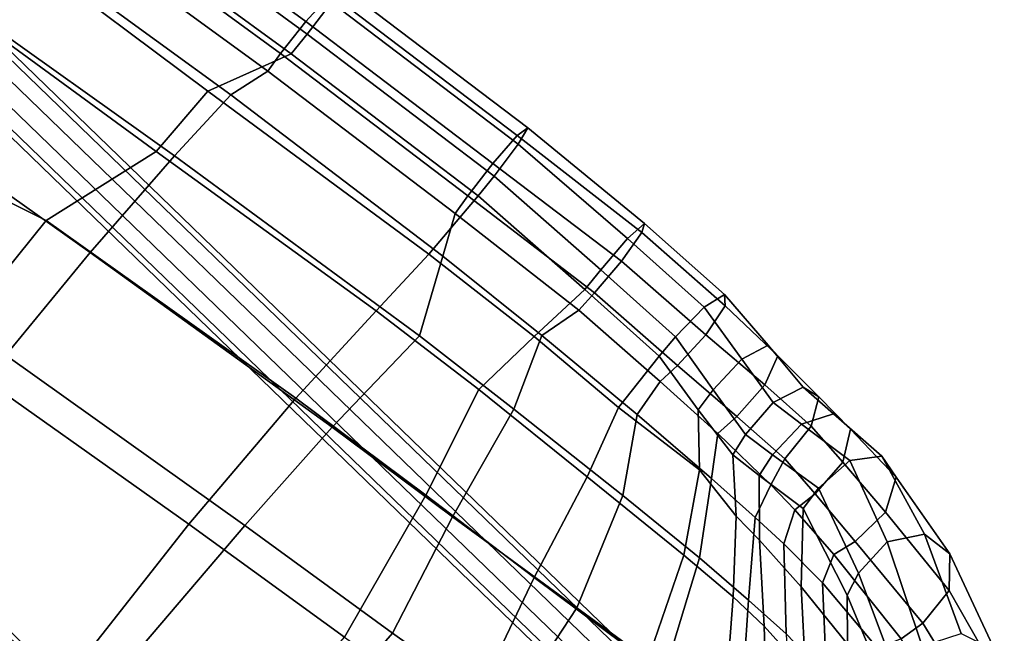
# Model space of a CAD drawing. Units: inches. Extents: x -2 to 174, y -6 to 143.
# Drawn here: x 117 to 124, y 70 to 74 of the extents above; entities that cross this region are included whole.
import ezdxf

# ---------------------------------------------------------------- set-up
doc = ezdxf.new("R2010")
doc.units = ezdxf.units.IN
doc.header["$MEASUREMENT"] = 0
for name, color, linetype in [('SEAT-BACK', 5, 'Continuous'), ('SEAT-BASE', 5, 'Continuous'), ('SEAT-FABRIC', 5, 'Continuous'), ('SEAT-FABRICTRIM', 5, 'Continuous')]:
    doc.layers.add(name, color=color, linetype=linetype)

# ---------------------------------------------------------------- blocks, each defined once
blk = doc.blocks.new('LDSHBX_U_0T')
at = {"layer": 'SEAT-BACK'}
for points in [[(-0.8126, -2.6495, 29.1868), (0.9292, -2.6511, 29.5666), (1.1116, -4.2751, 29.7616), (-0.923, -4.2734, 29.4285)], [(-3.36, -5.8888, 29.8987), (-3.3514, -4.2699, 29.3294), (-2.2009, -4.2704, 29.3148), (-2.3671, -5.894, 29.8703)], [(-2.2009, -4.2704, 29.3148), (-0.923, -4.2734, 29.4285), (-1.0727, -5.9125, 29.8693), (-2.3671, -5.894, 29.8703)], [(-1.0727, -5.9125, 29.8693), (-0.923, -4.2734, 29.4285), (1.1116, -4.2751, 29.7616), (1.0052, -5.9201, 30.0539)], [(-3.3295, -6.793, 30.3563), (-4.1014, -6.7795, 30.5749), (-4.3174, -5.8856, 30.1569), (-3.36, -5.8888, 29.8987)], [(-2.2376, -6.811, 30.3089), (-3.3295, -6.793, 30.3563), (-3.36, -5.8888, 29.8987), (-2.3671, -5.894, 29.8703)], [(-2.3671, -5.894, 29.8703), (-1.0727, -5.9125, 29.8693), (-1.1754, -6.8362, 30.2665), (-2.2376, -6.811, 30.3089)], [(-1.1754, -6.8362, 30.2665), (-1.0727, -5.9125, 29.8693), (1.0052, -5.9201, 30.0539), (0.9389, -6.8577, 30.3678)], [(1.0052, -5.9201, 30.0539), (2.7967, -5.9169, 30.3524), (2.7412, -6.8601, 30.6078), (0.9389, -6.8577, 30.3678)], [(-4.2912, -7.5391, 31.4261), (-4.646, -7.4975, 31.6876), (-5.2463, -6.7277, 31.4012), (-4.7699, -6.7569, 31.016)], [(-4.2912, -7.5391, 31.4261), (-4.7699, -6.7569, 31.016), (-4.1014, -6.7795, 30.5749), (-3.8352, -7.5834, 31.1236)], [(-3.8352, -7.5834, 31.1236), (-4.1014, -6.7795, 30.5749), (-3.3295, -6.793, 30.3563), (-3.1363, -7.6313, 30.9467)], [(-3.1363, -7.6313, 30.9467), (-3.3295, -6.793, 30.3563), (-2.2376, -6.811, 30.3089), (-2.1527, -7.6847, 30.8455)], [(-2.2376, -6.811, 30.3089), (-1.1754, -6.8362, 30.2665), (-1.3077, -7.7227, 30.7724), (-2.1527, -7.6847, 30.8455)], [(-1.3077, -7.7227, 30.7724), (-1.1754, -6.8362, 30.2665), (0.9389, -6.8577, 30.3678), (0.8442, -7.7612, 30.819)], [(0.9389, -6.8577, 30.3678), (2.7412, -6.8601, 30.6078), (2.6535, -7.7668, 31.0112), (0.8442, -7.7612, 30.819)], [(-4.6488, -7.941, 32.2838), (-5.2336, -7.7892, 33.0246), (-5.5601, -7.2776, 33.0134), (-5.0506, -7.4208, 32.2148)], [(-4.2641, -8.0097, 31.8952), (-4.6488, -7.941, 32.2838), (-5.0506, -7.4208, 32.2148), (-4.646, -7.4975, 31.6876)], [(-4.2641, -8.0097, 31.8952), (-4.646, -7.4975, 31.6876), (-4.2912, -7.5391, 31.4261), (-3.9926, -8.0446, 31.7241)], [(-3.5797, -8.0926, 31.4995), (-3.9926, -8.0446, 31.7241), (-4.2912, -7.5391, 31.4261), (-3.8352, -7.5834, 31.1236)], [(-2.8881, -8.157, 31.3626), (-3.5797, -8.0926, 31.4995), (-3.8352, -7.5834, 31.1236), (-3.1363, -7.6313, 30.9467)], [(-2.0139, -8.2253, 31.2138), (-2.8881, -8.157, 31.3626), (-3.1363, -7.6313, 30.9467), (-2.1527, -7.6847, 30.8455)], [(-1.1171, -8.28, 31.1245), (-2.0139, -8.2253, 31.2138), (-2.1527, -7.6847, 30.8455), (-1.3077, -7.7227, 30.7724)], [(0.7686, -8.3455, 31.1219), (-1.1171, -8.28, 31.1245), (-1.3077, -7.7227, 30.7724), (0.8442, -7.7612, 30.819)], [(-5.3326, -7.9403, 33.156), (-5.2336, -7.7892, 33.0246), (-4.6488, -7.941, 32.2838), (-4.5978, -8.1511, 32.3931)], [(2.0712, -8.3646, 31.2028), (0.7686, -8.3455, 31.1219), (0.8442, -7.7612, 30.819), (2.6535, -7.7668, 31.0112)], [(-4.5978, -8.1511, 32.3931), (-4.6488, -7.941, 32.2838), (-4.2641, -8.0097, 31.8952), (-4.1892, -8.2514, 32.0261)], [(-3.9486, -8.298, 31.8345), (-4.1892, -8.2514, 32.0261), (-4.2641, -8.0097, 31.8952), (-3.9926, -8.0446, 31.7241)], [(-3.9486, -8.298, 31.8345), (-3.9926, -8.0446, 31.7241), (-3.5797, -8.0926, 31.4995), (-3.433, -8.3783, 31.636)], [(-3.433, -8.3783, 31.636), (-3.5797, -8.0926, 31.4995), (-2.8881, -8.157, 31.3626), (-2.8857, -8.4423, 31.4982)], [(-2.8857, -8.4423, 31.4982), (-2.8881, -8.157, 31.3626), (-2.0139, -8.2253, 31.2138), (-2.1237, -8.523, 31.3505)], [(-2.1237, -8.523, 31.3505), (-2.0139, -8.2253, 31.2138), (-1.1171, -8.28, 31.1245), (-1.0142, -8.575, 31.2783)], [(-1.0142, -8.575, 31.2783), (-1.1171, -8.28, 31.1245), (0.7686, -8.3455, 31.1219), (0.6519, -8.6318, 31.2706)], [(0.6519, -8.6318, 31.2706), (0.7686, -8.3455, 31.1219), (2.0712, -8.3646, 31.2028), (2.0454, -8.6527, 31.2938)]]:
    blk.add_3dface(points, dxfattribs=at)
at = {"layer": 'SEAT-BASE'}
for points in [[(4.3486, -4.5021, 29.7782), (4.3836, -4.4733, 29.5905), (-3.1946, -3.2, 28.3541), (-3.2296, -3.2288, 28.5418)], [(4.3836, -4.4733, 29.5905), (4.3964, -4.5607, 29.4187), (-3.1817, -3.2874, 28.1824), (-3.1946, -3.2, 28.3541)], [(4.3048, -4.6361, 29.9102), (4.3486, -4.5021, 29.7782), (-3.2296, -3.2288, 28.5418), (-3.2734, -3.3628, 28.6739)], [(4.3964, -4.5607, 29.4187), (4.3823, -4.7309, 29.3286), (-3.1959, -3.4576, 28.0922), (-3.1817, -3.2874, 28.1824)], [(4.269, -4.8241, 29.9361), (4.3048, -4.6361, 29.9102), (-3.2734, -3.3628, 28.6739), (-3.3092, -3.5508, 28.6998)], [(4.3823, -4.7309, 29.3286), (4.3465, -4.919, 29.3545), (-3.2317, -3.6457, 28.1181), (-3.1959, -3.4576, 28.0922)], [(4.2548, -4.9943, 29.846), (4.269, -4.8241, 29.9361), (-3.3092, -3.5508, 28.6998), (-3.3234, -3.721, 28.6096)], [(4.3465, -4.919, 29.3545), (4.3027, -5.0529, 29.4865), (-3.2755, -3.7796, 28.2501), (-3.2317, -3.6457, 28.1181)], [(4.2677, -5.0817, 29.6742), (4.2548, -4.9943, 29.846), (-3.3234, -3.721, 28.6096), (-3.3105, -3.8084, 28.4379)], [(4.3027, -5.0529, 29.4865), (4.2677, -5.0817, 29.6742), (-3.3105, -3.8084, 28.4379), (-3.2755, -3.7796, 28.2501)], [(-7.0918, -5.8559, 12.9893), (7.5842, -8.1293, 12.9893), (7.5842, -8.0873, 12.86), (-7.0918, -5.8139, 12.86)], [(-7.0918, -5.8139, 12.86), (7.5842, -8.0873, 12.86), (7.5842, -8.1293, 12.7307), (-7.0918, -5.8559, 12.7307)], [(-7.0918, -5.9659, 13.0692), (7.5842, -8.2393, 13.0692), (7.5842, -8.1293, 12.9893), (-7.0918, -5.8559, 12.9893)], [(-7.0918, -5.8559, 12.7307), (7.5842, -8.1293, 12.7307), (7.5842, -8.2393, 12.6508), (-7.0918, -5.9659, 12.6508)], [(-7.0918, -6.1019, 13.0692), (7.5842, -8.3753, 13.0692), (7.5842, -8.2393, 13.0692), (-7.0918, -5.9659, 13.0692)], [(-7.0918, -5.9659, 12.6508), (7.5842, -8.2393, 12.6508), (7.5842, -8.3753, 12.6508), (-7.0918, -6.1019, 12.6508)], [(-7.0918, -6.2119, 12.9893), (7.5842, -8.4853, 12.9893), (7.5842, -8.3753, 13.0692), (-7.0918, -6.1019, 13.0692)], [(-7.0918, -6.1019, 12.6508), (7.5842, -8.3753, 12.6508), (7.5842, -8.4853, 12.7307), (-7.0918, -6.2119, 12.7307)], [(-7.0918, -6.2539, 12.86), (7.5842, -8.5273, 12.86), (7.5842, -8.4853, 12.9893), (-7.0918, -6.2119, 12.9893)], [(-7.0918, -6.2119, 12.7307), (7.5842, -8.4853, 12.7307), (7.5842, -8.5273, 12.86), (-7.0918, -6.2539, 12.86)]]:
    blk.add_3dface(points, dxfattribs=at)
at = {"layer": 'SEAT-FABRIC'}
for points in [[(-0.3707, -2.4724, 30.11), (-0.6663, -4.1772, 30.2341), (1.4412, -4.1775, 30.624), (1.2, -2.471, 30.4633)], [(-1.968, -4.1771, 30.0852), (-2.1043, -5.6733, 30.5439), (-0.7443, -5.6908, 30.5751), (-0.6663, -4.1772, 30.2341)], [(-0.7443, -5.6908, 30.5751), (1.3977, -5.6916, 30.8323), (1.4412, -4.1775, 30.624), (-0.6663, -4.1772, 30.2341)], [(-2.9577, -6.7946, 31.1423), (-3.1528, -5.6644, 30.5977), (-4.199, -5.6617, 30.8159), (-3.9561, -6.769, 31.3394)], [(-1.997, -6.8269, 31.0584), (-2.1043, -5.6733, 30.5439), (-3.1528, -5.6644, 30.5977), (-2.9577, -6.7946, 31.1423)], [(-2.1043, -5.6733, 30.5439), (-1.997, -6.8269, 31.0584), (-0.847, -6.8562, 31.0218), (-0.7443, -5.6908, 30.5751)], [(-0.847, -6.8562, 31.0218), (1.3244, -6.8632, 31.182), (1.3977, -5.6916, 30.8323), (-0.7443, -5.6908, 30.5751)], [(1.3977, -5.6916, 30.8323), (1.3244, -6.8632, 31.182), (3.2026, -6.5756, 31.3626), (3.2462, -5.6922, 31.1597)], [(-4.9157, -7.3564, 32.9218), (-4.4872, -7.4537, 32.3602), (-5.0494, -6.7078, 32.1291), (-5.4971, -6.6249, 32.8597)], [(1.3244, -6.8632, 31.182), (0.9701, -7.7122, 31.5614), (2.8435, -7.7419, 31.7481), (3.2026, -6.5756, 31.3626)], [(-4.1884, -7.4953, 32.078), (-4.6407, -6.742, 31.7025), (-5.0494, -6.7078, 32.1291), (-4.4872, -7.4537, 32.3602)], [(-4.1884, -7.4953, 32.078), (-3.7333, -7.534, 31.853), (-3.9561, -6.769, 31.3394), (-4.6407, -6.742, 31.7025)], [(-3.7333, -7.534, 31.853), (-2.8533, -7.592, 31.6876), (-2.9577, -6.7946, 31.1423), (-3.9561, -6.769, 31.3394)], [(-2.8533, -7.592, 31.6876), (-1.8687, -7.6549, 31.5561), (-1.997, -6.8269, 31.0584), (-2.9577, -6.7946, 31.1423)], [(-1.997, -6.8269, 31.0584), (-1.8687, -7.6549, 31.5561), (-0.9558, -7.6904, 31.4964), (-0.847, -6.8562, 31.0218)], [(-0.9558, -7.6904, 31.4964), (0.9701, -7.7122, 31.5614), (1.3244, -6.8632, 31.182), (-0.847, -6.8562, 31.0218)], [(-4.8408, -7.9715, 33.5735), (-5.0432, -7.6886, 33.5691), (-5.9629, -7.2275, 35.8596), (-5.5534, -7.523, 34.7655)], [(-4.5412, -7.8316, 32.9553), (-4.9157, -7.3564, 32.9218), (-5.353, -7.2223, 33.5664), (-5.0432, -7.6886, 33.5691)], [(-4.1093, -7.9302, 32.5211), (-4.4872, -7.4537, 32.3602), (-4.9157, -7.3564, 32.9218), (-4.5412, -7.8316, 32.9553)], [(-4.1093, -7.9302, 32.5211), (-3.8769, -7.975, 32.3401), (-4.1884, -7.4953, 32.078), (-4.4872, -7.4537, 32.3602)], [(-3.4738, -8.0926, 32.107), (-3.7333, -7.534, 31.853), (-4.1884, -7.4953, 32.078), (-3.8769, -7.975, 32.3401)], [(-2.7518, -8.1221, 32.0288), (-2.8533, -7.592, 31.6876), (-3.7333, -7.534, 31.853), (-3.4738, -8.0926, 32.107)], [(-1.9733, -8.186, 31.8959), (-1.8687, -7.6549, 31.5561), (-2.8533, -7.592, 31.6876), (-2.7518, -8.1221, 32.0288)], [(-1.0278, -8.2323, 31.8084), (-0.9558, -7.6904, 31.4964), (-1.8687, -7.6549, 31.5561), (-1.9733, -8.186, 31.8959)], [(-4.8408, -7.9715, 33.5735), (-4.2325, -8.2933, 32.9064), (-4.5412, -7.8316, 32.9553), (-5.0432, -7.6886, 33.5691)], [(0.9166, -8.2734, 31.8108), (0.9701, -7.7122, 31.5614), (-0.9558, -7.6904, 31.4964), (-1.0278, -8.2323, 31.8084)], [(2.5358, -8.3152, 31.9), (2.8435, -7.7419, 31.7481), (0.9701, -7.7122, 31.5614), (0.9166, -8.2734, 31.8108)], [(-4.2325, -8.2933, 32.9064), (-3.8419, -8.3035, 32.5681), (-4.1093, -7.9302, 32.5211), (-4.5412, -7.8316, 32.9553)], [(-3.6058, -8.3151, 32.4231), (-3.8769, -7.975, 32.3401), (-4.1093, -7.9302, 32.5211), (-3.8419, -8.3035, 32.5681)], [(-3.6058, -8.3151, 32.4231), (-3.2221, -8.4353, 32.2438), (-3.4738, -8.0926, 32.107), (-3.8769, -7.975, 32.3401)], [(-3.2221, -8.4353, 32.2438), (-2.7778, -8.5844, 32.1189), (-2.7518, -8.1221, 32.0288), (-3.4738, -8.0926, 32.107)], [(-2.7778, -8.5844, 32.1189), (-2.0739, -8.6666, 31.9782), (-1.9733, -8.186, 31.8959), (-2.7518, -8.1221, 32.0288)], [(-2.0739, -8.6666, 31.9782), (-1.0759, -8.7719, 31.8903), (-1.0278, -8.2323, 31.8084), (-1.9733, -8.186, 31.8959)], [(-1.0759, -8.7719, 31.8903), (0.5879, -8.8286, 31.8825), (0.9166, -8.2734, 31.8108), (-1.0278, -8.2323, 31.8084)], [(0.5879, -8.8286, 31.8825), (1.9846, -8.8497, 31.9058), (2.5358, -8.3152, 31.9), (0.9166, -8.2734, 31.8108)]]:
    blk.add_3dface(points, dxfattribs=at)
at = {"layer": 'SEAT-FABRICTRIM'}
for points in [[(-4.8169, -8.145, 33.6171), (-4.8408, -7.9715, 33.5735), (-5.5534, -7.523, 34.7655), (-5.4946, -7.6858, 34.8165)], [(-5.3931, -8.1178, 33.1291), (-6.1583, -7.7895, 34.4706), (-6.1213, -7.6037, 34.4687), (-5.3326, -7.9403, 33.156)], [(-5.4946, -7.6858, 34.8165), (-5.4835, -7.9821, 34.8574), (-4.8543, -8.4418, 33.6259), (-4.8169, -8.145, 33.6171)], [(-6.1258, -8.0825, 34.5227), (-6.1583, -7.7895, 34.4706), (-5.3931, -8.1178, 33.1291), (-5.4119, -8.4155, 33.1537)], [(-5.3931, -8.1178, 33.1291), (-5.3326, -7.9403, 33.156), (-4.5978, -8.1511, 32.3931), (-4.6674, -8.3149, 32.3283)], [(-5.4835, -7.9821, 34.8574), (-5.6581, -8.216, 34.7908), (-5.0385, -8.6401, 33.498), (-4.8543, -8.4418, 33.6259)], [(-4.8169, -8.145, 33.6171), (-4.2381, -8.4721, 32.9299), (-4.2325, -8.2933, 32.9064), (-4.8408, -7.9715, 33.5735)], [(-5.921, -8.257, 34.6538), (-6.1258, -8.0825, 34.5227), (-5.4119, -8.4155, 33.1537), (-5.2668, -8.6293, 33.3047)], [(-5.4119, -8.4155, 33.1537), (-5.3931, -8.1178, 33.1291), (-4.6674, -8.3149, 32.3283), (-4.7221, -8.6084, 32.306)], [(-4.8169, -8.145, 33.6171), (-4.8543, -8.4418, 33.6259), (-4.3067, -8.7604, 32.8882), (-4.2381, -8.4721, 32.9299)], [(-4.2424, -8.4268, 31.9779), (-4.6674, -8.3149, 32.3283), (-4.5978, -8.1511, 32.3931), (-4.1892, -8.2514, 32.0261)], [(-5.6581, -8.216, 34.7908), (-5.921, -8.257, 34.6538), (-5.2668, -8.6293, 33.3047), (-5.0385, -8.6401, 33.498)], [(-4.2424, -8.4268, 31.9779), (-4.1892, -8.2514, 32.0261), (-3.9486, -8.298, 31.8345), (-3.9224, -8.5055, 31.8006)], [(-4.2381, -8.4721, 32.9299), (-3.8349, -8.4784, 32.6121), (-3.8419, -8.3035, 32.5681), (-4.2325, -8.2933, 32.9064)], [(-3.4739, -8.5532, 31.5755), (-3.9224, -8.5055, 31.8006), (-3.9486, -8.298, 31.8345), (-3.433, -8.3783, 31.636)], [(-4.7221, -8.6084, 32.306), (-4.6674, -8.3149, 32.3283), (-4.2424, -8.4268, 31.9779), (-4.2728, -8.7244, 31.9878)], [(-3.5973, -8.4853, 32.4824), (-3.6058, -8.3151, 32.4231), (-3.8419, -8.3035, 32.5681), (-3.8349, -8.4784, 32.6121)], [(-3.5973, -8.4853, 32.4824), (-3.226, -8.6105, 32.287), (-3.2221, -8.4353, 32.2438), (-3.6058, -8.3151, 32.4231)], [(-5.2668, -8.6293, 33.3047), (-5.4119, -8.4155, 33.1537), (-4.7221, -8.6084, 32.306), (-4.6422, -8.8549, 32.4558)], [(-4.2728, -8.7244, 31.9878), (-4.2424, -8.4268, 31.9779), (-3.9224, -8.5055, 31.8006), (-3.9416, -8.8025, 31.8321)], [(-3.4739, -8.5532, 31.5755), (-3.433, -8.3783, 31.636), (-2.8857, -8.4423, 31.4982), (-2.9205, -8.6061, 31.4097)], [(-2.793, -8.7633, 32.1377), (-2.7778, -8.5844, 32.1189), (-3.2221, -8.4353, 32.2438), (-3.226, -8.6105, 32.287)], [(-4.8543, -8.4418, 33.6259), (-5.0385, -8.6401, 33.498), (-4.4721, -8.9172, 32.6941), (-4.3067, -8.7604, 32.8882)], [(-4.2381, -8.4721, 32.9299), (-4.3067, -8.7604, 32.8882), (-3.8785, -8.7743, 32.6015), (-3.8349, -8.4784, 32.6121)], [(-3.9416, -8.8025, 31.8321), (-3.9224, -8.5055, 31.8006), (-3.4739, -8.5532, 31.5755), (-3.5065, -8.8507, 31.5759)], [(-3.8349, -8.4784, 32.6121), (-3.8785, -8.7743, 32.6015), (-3.627, -8.783, 32.4919), (-3.5973, -8.4853, 32.4824)], [(-3.5973, -8.4853, 32.4824), (-3.627, -8.783, 32.4919), (-3.2667, -8.9061, 32.2644), (-3.226, -8.6105, 32.287)], [(-2.1446, -8.6872, 31.2582), (-2.9205, -8.6061, 31.4097), (-2.8857, -8.4423, 31.4982), (-2.1237, -8.523, 31.3505)], [(-3.5065, -8.8507, 31.5759), (-3.4739, -8.5532, 31.5755), (-2.9205, -8.6061, 31.4097), (-2.9602, -8.8995, 31.366)], [(-2.1446, -8.6872, 31.2582), (-2.1237, -8.523, 31.3505), (-1.0142, -8.575, 31.2783), (-1.015, -8.7306, 31.1703)], [(0.6493, -8.7874, 31.1624), (-1.015, -8.7306, 31.1703), (-1.0142, -8.575, 31.2783), (0.6519, -8.6318, 31.2706)], [(-5.0385, -8.6401, 33.498), (-5.2668, -8.6293, 33.3047), (-4.6422, -8.8549, 32.4558), (-4.4721, -8.9172, 32.6941)], [(-4.6422, -8.8549, 32.4558), (-4.7221, -8.6084, 32.306), (-4.2728, -8.7244, 31.9878), (-4.182, -8.9448, 32.1688)], [(-3.226, -8.6105, 32.287), (-3.2667, -8.9061, 32.2644), (-2.8368, -9.0516, 32.0704), (-2.793, -8.7633, 32.1377)], [(-2.9602, -8.8995, 31.366), (-2.9205, -8.6061, 31.4097), (-2.1446, -8.6872, 31.2582), (-2.1708, -8.9813, 31.2094)], [(-2.793, -8.7633, 32.1377), (-2.0855, -8.846, 31.9945), (-2.0739, -8.6666, 31.9782), (-2.7778, -8.5844, 32.1189)], [(0.6493, -8.7874, 31.1624), (0.6519, -8.6318, 31.2706), (2.0454, -8.6527, 31.2938), (2.0453, -8.8084, 31.1858)], [(-2.1708, -8.9813, 31.2094), (-2.1446, -8.6872, 31.2582), (-1.015, -8.7306, 31.1703), (-1.0266, -9.0196, 31.093)], [(-1.0869, -8.952, 31.8891), (-1.0759, -8.7719, 31.8903), (-2.0739, -8.6666, 31.9782), (-2.0855, -8.846, 31.9945)], [(-4.3067, -8.7604, 32.8882), (-4.4721, -8.9172, 32.6941), (-4.0206, -8.9652, 32.4201), (-3.8785, -8.7743, 32.6015)], [(-4.182, -8.9448, 32.1688), (-4.2728, -8.7244, 31.9878), (-3.9416, -8.8025, 31.8321), (-3.8656, -9.0028, 32.0412)], [(-3.8785, -8.7743, 32.6015), (-4.0206, -8.9652, 32.4201), (-3.7369, -8.9948, 32.3112), (-3.627, -8.783, 32.4919)], [(-3.627, -8.783, 32.4919), (-3.7369, -8.9948, 32.3112), (-3.3629, -9.0953, 32.0534), (-3.2667, -8.9061, 32.2644)], [(-2.793, -8.7633, 32.1377), (-2.8368, -9.0516, 32.0704), (-2.1136, -9.135, 31.9219), (-2.0855, -8.846, 31.9945)], [(-1.0869, -8.952, 31.8891), (0.5749, -9.0086, 31.8811), (0.5879, -8.8286, 31.8825), (-1.0759, -8.7719, 31.8903)], [(-1.0266, -9.0196, 31.093), (-1.015, -8.7306, 31.1703), (0.6493, -8.7874, 31.1624), (0.6344, -9.0761, 31.0849)], [(-4.4721, -8.9172, 32.6941), (-4.6422, -8.8549, 32.4558), (-4.182, -8.9448, 32.1688), (-4.0206, -8.9652, 32.4201)], [(-3.8656, -9.0028, 32.0412), (-3.9416, -8.8025, 31.8321), (-3.5065, -8.8507, 31.5759), (-3.4611, -9.0726, 31.7715)], [(-3.4611, -9.0726, 31.7715), (-3.5065, -8.8507, 31.5759), (-2.9602, -8.8995, 31.366), (-2.9527, -9.1461, 31.5356)], [(-2.0855, -8.846, 31.9945), (-2.1136, -9.135, 31.9219), (-1.0961, -9.2338, 31.7886), (-1.0869, -8.952, 31.8891)], [(0.5749, -9.0086, 31.8811), (1.9745, -9.0298, 31.9047), (1.9846, -8.8497, 31.9058), (0.5879, -8.8286, 31.8825)], [(0.6344, -9.0761, 31.0849), (0.6493, -8.7874, 31.1624), (2.0453, -8.8084, 31.1858), (2.0351, -9.0974, 31.1086)], [(-3.2667, -8.9061, 32.2644), (-3.3629, -9.0953, 32.0534), (-2.9022, -9.2083, 31.8239), (-2.8368, -9.0516, 32.0704)], [(-2.9527, -9.1461, 31.5356), (-2.9602, -8.8995, 31.366), (-2.1708, -8.9813, 31.2094), (-2.1728, -9.2288, 31.3777)], [(-4.0206, -8.9652, 32.4201), (-4.182, -8.9448, 32.1688), (-3.8656, -9.0028, 32.0412), (-3.7369, -8.9948, 32.3112)], [(-3.7369, -8.9948, 32.3112), (-3.8656, -9.0028, 32.0412), (-3.4611, -9.0726, 31.7715), (-3.3629, -9.0953, 32.0534)], [(-2.1728, -9.2288, 31.3777), (-2.1708, -8.9813, 31.2094), (-1.0266, -9.0196, 31.093), (-1.0543, -9.2806, 31.2368)], [(-1.0869, -8.952, 31.8891), (-1.0961, -9.2338, 31.7886), (0.5624, -9.2901, 31.7803), (0.5749, -9.0086, 31.8811)], [(-2.8368, -9.0516, 32.0704), (-2.9022, -9.2083, 31.8239), (-2.1494, -9.2917, 31.6694), (-2.1136, -9.135, 31.9219)], [(-1.0543, -9.2806, 31.2368), (-1.0266, -9.0196, 31.093), (0.6344, -9.0761, 31.0849), (0.6037, -9.3369, 31.2284)], [(0.5749, -9.0086, 31.8811), (0.5624, -9.2901, 31.7803), (1.9666, -9.3117, 31.8043), (1.9745, -9.0298, 31.9047)], [(-3.3629, -9.0953, 32.0534), (-3.4611, -9.0726, 31.7715), (-2.9527, -9.1461, 31.5356), (-2.9022, -9.2083, 31.8239)], [(-2.1136, -9.135, 31.9219), (-2.1494, -9.2917, 31.6694), (-1.0828, -9.3683, 31.5215), (-1.0961, -9.2338, 31.7886)], [(0.6037, -9.3369, 31.2284), (0.6344, -9.0761, 31.0849), (2.0351, -9.0974, 31.1086), (2.0086, -9.3585, 31.2525)], [(-2.9022, -9.2083, 31.8239), (-2.9527, -9.1461, 31.5356), (-2.1728, -9.2288, 31.3777), (-2.1494, -9.2917, 31.6694)], [(-2.1494, -9.2917, 31.6694), (-2.1728, -9.2288, 31.3777), (-1.0543, -9.2806, 31.2368), (-1.0828, -9.3683, 31.5215)], [(-1.0961, -9.2338, 31.7886), (-1.0828, -9.3683, 31.5215), (0.5742, -9.4245, 31.5131), (0.5624, -9.2901, 31.7803)], [(-1.0828, -9.3683, 31.5215), (-1.0543, -9.2806, 31.2368), (0.6037, -9.3369, 31.2284), (0.5742, -9.4245, 31.5131)]]:
    blk.add_3dface(points, dxfattribs=at)

msp = doc.modelspace()

# ---------------------------------------------------------------- block references
at = {"rotation": 144.744983051334}
msp.add_blockref('LDSHBX_U_0T', (113.9306, 66.4156), dxfattribs=at)

doc.saveas('drawing.dxf')
